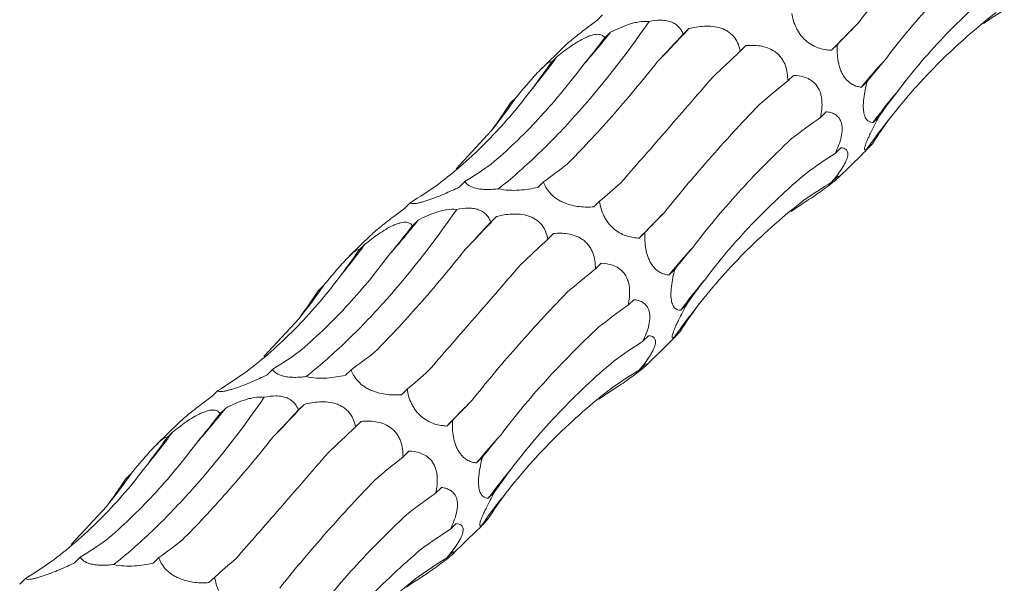
# Model space of a CAD drawing. Units: millimetres. Extents: x 250 to 14600, y 250 to 10250.
# Drawn here: x 10318 to 10380, y 5176 to 5211 of the extents above; entities that cross this region are included whole.
import ezdxf

# ---------------------------------------------------------------- set-up
doc = ezdxf.new("R2010")
doc.units = ezdxf.units.MM
doc.header["$LTSCALE"] = 50

msp = doc.modelspace()

# ---------------------------------------------------------------- linework, layer by layer
at = {"color": 7, "linetype": 'Continuous', "lineweight": 15}
for p, q in [((10354.504, 5211.727), (10354.142, 5211.373)), ((10359.949, 5210.859), (10359.588, 5210.507)), ((10355.008, 5210.628), (10354.646, 5210.275)), ((10352.02, 5209.675), (10350.664, 5208.351)), ((10363.552, 5209.786), (10363.189, 5209.432)), ((10369.305, 5209.846), (10368.943, 5209.492)), ((10351.645, 5209.104), (10351.284, 5208.751)), ((10366.547, 5207.91), (10366.186, 5207.557)), ((10371.19, 5207.523), (10370.827, 5207.169)), ((10349.06, 5206.525), (10348.699, 5206.172)), ((10368.607, 5205.615), (10368.245, 5205.261)), ((10371.929, 5205.297), (10371.567, 5204.943)), ((10345.264, 5202.023), (10347.495, 5204.436)), ((10369.538, 5203.342), (10369.176, 5202.989)), ((10371.524, 5203.6), (10371.161, 5203.246)), ((10369.339, 5201.426), (10370.87, 5202.921)), ((10369.313, 5201.531), (10368.951, 5201.178)), ((10345.826, 5201.22), (10345.463, 5200.866)), ((10350.778, 5201.201), (10350.416, 5200.847)), ((10342.37, 5199.883), (10342.007, 5199.529)), ((10354.309, 5199.975), (10353.946, 5199.621)), ((10347.815, 5199.016), (10347.454, 5198.663)), ((10342.874, 5198.785), (10342.512, 5198.432)), ((10339.886, 5197.832), (10338.53, 5196.508)), ((10351.417, 5197.942), (10351.055, 5197.588)), ((10357.171, 5198.002), (10356.809, 5197.648)), ((10339.511, 5197.26), (10339.15, 5196.908)), ((10354.413, 5196.067), (10354.052, 5195.714)), ((10359.056, 5195.68), (10358.693, 5195.326)), ((10336.926, 5194.682), (10336.565, 5194.329)), ((10356.473, 5193.771), (10356.111, 5193.418)), ((10359.795, 5193.454), (10359.433, 5193.1)), ((10333.13, 5190.18), (10335.361, 5192.593)), ((10357.404, 5191.499), (10357.042, 5191.145)), ((10359.39, 5191.757), (10359.027, 5191.403)), ((10357.204, 5189.583), (10358.736, 5191.078)), ((10357.179, 5189.688), (10356.817, 5189.335)), ((10333.691, 5189.376), (10333.329, 5189.022)), ((10338.644, 5189.358), (10338.282, 5189.004)), ((10330.236, 5188.04), (10329.873, 5187.686)), ((10342.175, 5188.131), (10341.812, 5187.777)), ((10335.681, 5187.173), (10335.32, 5186.82)), ((10330.74, 5186.942), (10330.378, 5186.589)), ((10327.752, 5185.989), (10326.396, 5184.665)), ((10339.283, 5186.099), (10338.921, 5185.745)), ((10345.037, 5186.159), (10344.675, 5185.805)), ((10327.377, 5185.417), (10327.016, 5185.064)), ((10342.279, 5184.224), (10341.917, 5183.871)), ((10346.922, 5183.837), (10346.559, 5183.483)), ((10324.792, 5182.838), (10324.43, 5182.486)), ((10344.339, 5181.928), (10343.977, 5181.575)), ((10347.661, 5181.611), (10347.298, 5181.257)), ((10320.996, 5178.336), (10323.227, 5180.75)), ((10345.27, 5179.655), (10344.908, 5179.302)), ((10347.256, 5179.914), (10346.893, 5179.56)), ((10345.07, 5177.739), (10346.602, 5179.235)), ((10345.044, 5177.845), (10344.683, 5177.491)), ((10321.557, 5177.533), (10321.195, 5177.179)), ((10326.51, 5177.515), (10326.148, 5177.161)), ((10318.102, 5176.197), (10317.739, 5175.843)), ((10330.04, 5176.288), (10329.678, 5175.934))]:
    msp.add_line(p, q, dxfattribs=at)
for centre, radius, start, end in [((10237.221, 5325.389), 167.867, 316.00063, 316.97903), ((10516.438, 5065.742), 205.958, 135.10285, 135.73666), ((10307.668, 5248.388), 60.555, 318.76972, 321.42344), ((10317.482, 5233.96), 42.249, 320.27431, 323.96138), ((10409.572, 5175.077), 50.309, 137.72137, 140.36446), ((10320.776, 5226.082), 34.387, 320.98877, 325.33828), ((10399.475, 5184.456), 34.621, 139.73409, 143.71852), ((10397.555, 5184.994), 32.09, 140.83598, 145.33512), ((10225.087, 5313.546), 167.867, 316.00063, 316.97903), ((10504.304, 5053.898), 205.958, 135.10285, 135.73666), ((10295.533, 5236.545), 60.555, 318.76972, 321.42344), ((10305.348, 5222.117), 42.249, 320.27431, 323.96138), ((10397.437, 5163.233), 50.309, 137.72137, 140.36446), ((10308.642, 5214.238), 34.387, 320.98877, 325.33828), ((10387.341, 5172.613), 34.621, 139.73409, 143.71852), ((10385.421, 5173.151), 32.09, 140.83598, 145.33512), ((10212.952, 5301.702), 167.867, 316.00063, 316.97903), ((10492.169, 5042.055), 205.958, 135.10285, 135.73666), ((10283.399, 5224.701), 60.555, 318.76972, 321.42344), ((10293.213, 5210.274), 42.249, 320.27431, 323.96138), ((10385.303, 5151.39), 50.309, 137.72137, 140.36446), ((10296.508, 5202.395), 34.387, 320.98877, 325.33828), ((10375.207, 5160.769), 34.621, 139.73409, 143.71852), ((10373.287, 5161.308), 32.09, 140.83598, 145.33512)]:
    msp.add_arc(centre, radius, start, end, dxfattribs=at)
for centre, major_axis, ratio, start_param, end_param in [((10406.832, 5133.426), (-19.07, 81.919), 0.549592, 0.184025, 0.216481), ((10426.092, 5252.376), (63.747, 52.014), 0.070574, 2.568424, 2.609173), ((10340.731, 5279.315), (9.674, 82.679), 0.441636, 3.737238, 3.777857), ((10382.494, 5264.774), (44.676, 69.21), 0.174178, 3.890401, 3.930986), ((10409.932, 5242.159), (63.747, 52.014), 0.070573, 2.334595, 2.375329), ((10444.226, 5222.998), (77.35, 29.133), 0.302627, 2.633834, 2.67458), ((10310.291, 5276.669), (-24.624, 80.586), 0.56302, 3.521223, 3.561834), ((10429.178, 5213.229), (77.349, 29.133), 0.302628, 2.400002, 2.440642), ((10451.247, 5192.166), (83.496, -0.796), 0.48108, 2.787705, 2.828452), ((10285.901, 5262.297), (-57.788, 62.116), 0.604228, 3.252722, 3.293327), ((10437.52, 5182.328), (83.496, -0.796), 0.48108, 2.553886, 2.594551), ((10446.235, 5164.507), (76.587, -35.693), 0.581189, 3.021866, 3.062611), ((10433.844, 5154.093), (76.587, -35.693), 0.581189, 2.788052, 2.828693), ((10314.873, 5278.938), (-24.624, 80.586), 0.563021, 3.287324, 3.328063), ((10355.8, 5278.142), (19.159, 80.723), 0.387681, 3.553663, 3.594419), ((10289.613, 5265.808), (-57.788, 62.116), 0.604228, 3.018816, 3.059556), ((10387.259, 5264.047), (44.676, 69.211), 0.174177, 3.656383, 3.697127), ((10418.799, 5132.767), (-53.183, 66.071), 0.602806, 6.2036, 6.244235), ((10394.698, 5121.583), (-19.07, 81.919), 0.549592, 0.184025, 0.216481), ((10413.958, 5240.533), (63.747, 52.014), 0.070574, 2.568424, 2.609173), ((10328.597, 5267.471), (9.674, 82.679), 0.441636, 3.737238, 3.777857), ((10370.36, 5252.931), (44.676, 69.21), 0.174178, 3.890401, 3.930986), ((10397.798, 5230.316), (63.747, 52.014), 0.070573, 2.334595, 2.375329), ((10432.092, 5211.155), (77.35, 29.133), 0.302627, 2.633834, 2.67458), ((10298.157, 5264.825), (-24.624, 80.586), 0.56302, 3.521223, 3.561834), ((10417.044, 5201.385), (77.349, 29.133), 0.302628, 2.400002, 2.440642), ((10439.113, 5180.323), (83.496, -0.796), 0.48108, 2.787705, 2.828452), ((10273.767, 5250.454), (-57.788, 62.116), 0.604228, 3.252722, 3.293327), ((10425.386, 5170.485), (83.496, -0.796), 0.48108, 2.553886, 2.594551), ((10434.101, 5152.663), (76.587, -35.693), 0.581189, 3.021866, 3.062611), ((10421.71, 5142.249), (76.587, -35.693), 0.581189, 2.788052, 2.828693), ((10302.739, 5267.095), (-24.624, 80.586), 0.563021, 3.287324, 3.328063), ((10343.666, 5266.299), (19.159, 80.723), 0.387681, 3.553663, 3.594419), ((10277.479, 5253.965), (-57.788, 62.116), 0.604228, 3.018816, 3.059556), ((10375.125, 5252.203), (44.676, 69.211), 0.174177, 3.656383, 3.697127), ((10406.665, 5120.924), (-53.183, 66.071), 0.602806, 6.2036, 6.244235), ((10382.563, 5109.739), (-19.07, 81.919), 0.549592, 0.184025, 0.216481), ((10401.824, 5228.69), (63.747, 52.014), 0.070574, 2.568424, 2.609173), ((10316.463, 5255.628), (9.674, 82.679), 0.441636, 3.737238, 3.777857), ((10358.226, 5241.088), (44.676, 69.21), 0.174178, 3.890401, 3.930986), ((10385.664, 5218.473), (63.747, 52.014), 0.070573, 2.334595, 2.375329), ((10419.958, 5199.311), (77.35, 29.133), 0.302627, 2.633834, 2.67458), ((10286.023, 5252.982), (-24.624, 80.586), 0.56302, 3.521223, 3.561834), ((10404.91, 5189.542), (77.349, 29.133), 0.302628, 2.400002, 2.440642), ((10426.979, 5168.48), (83.496, -0.796), 0.48108, 2.787705, 2.828452), ((10261.633, 5238.61), (-57.788, 62.116), 0.604228, 3.252722, 3.293327), ((10413.252, 5158.641), (83.496, -0.796), 0.48108, 2.553886, 2.594551), ((10421.967, 5140.82), (76.587, -35.693), 0.581189, 3.021866, 3.062611), ((10409.576, 5130.406), (76.587, -35.693), 0.581189, 2.788052, 2.828693), ((10290.605, 5255.251), (-24.624, 80.586), 0.563021, 3.287324, 3.328063), ((10331.532, 5254.456), (19.159, 80.723), 0.387681, 3.553663, 3.594419), ((10265.345, 5242.122), (-57.788, 62.116), 0.604228, 3.018816, 3.059556), ((10362.991, 5240.36), (44.676, 69.211), 0.174177, 3.656383, 3.697127), ((10394.531, 5109.08), (-53.183, 66.071), 0.602806, 6.2036, 6.244235), ((10370.429, 5097.896), (-19.07, 81.919), 0.549592, 0.184025, 0.216481)]:
    msp.add_ellipse(centre, major_axis=major_axis, ratio=ratio, start_param=start_param, end_param=end_param, dxfattribs=at)
for points, knots in [([(10370.542, 5211.114), (10370.964, 5211.648), (10371.406, 5212.19), (10372.329, 5213.293), (10372.812, 5213.855), (10374.315, 5215.563), (10375.382, 5216.723), (10376.513, 5217.904)], [0, 0, 0, 0, 0.25, 0.25, 0.5, 0.5, 1, 1, 1, 1]), ([(10372.348, 5208.922), (10372.775, 5209.491), (10373.225, 5210.061), (10374.172, 5211.204), (10374.67, 5211.777), (10376.229, 5213.493), (10377.347, 5214.625), (10378.542, 5215.745)], [0, 0, 0, 0, 0.25, 0.25, 0.5, 0.5, 1, 1, 1, 1]), ([(10373.058, 5206.833), (10373.504, 5207.43), (10373.974, 5208.02), (10374.96, 5209.186), (10375.478, 5209.762), (10377.098, 5211.464), (10378.258, 5212.552), (10379.496, 5213.597)], [0, 0, 0, 0, 0.25, 0.25, 0.5, 0.5, 1, 1, 1, 1]), ([(10347.945, 5200.764), (10348.739, 5201.396), (10349.537, 5202.092), (10350.738, 5203.234), (10351.139, 5203.631), (10351.942, 5204.457), (10352.344, 5204.888), (10354.341, 5207.104), (10355.908, 5209.097), (10357.437, 5211.306)], [0, 0, 0, 0, 0.25, 0.25, 0.375, 0.375, 0.5, 0.5, 1, 1, 1, 1]), ([(10354.142, 5211.373), (10353.918, 5211.204), (10353.445, 5210.848), (10352.799, 5210.348), (10352.313, 5209.945), (10352.084, 5209.743), (10352.021, 5209.676), (10352.02, 5209.675)], [0, 0, 0, 0, 0.306787, 0.649746, 0.823451, 0.998381, 1, 1, 1, 1]), ([(10355.008, 5210.628), (10355.188, 5210.722), (10355.374, 5210.813), (10355.759, 5210.981), (10355.96, 5211.06), (10356.268, 5211.16), (10356.373, 5211.191), (10356.586, 5211.244), (10356.695, 5211.267), (10357.02, 5211.318), (10357.24, 5211.329), (10357.437, 5211.306)], [0, 0, 0, 0, 0.25, 0.25, 0.5, 0.5, 0.625, 0.625, 0.75, 0.75, 1, 1, 1, 1]), ([(10357.437, 5211.306), (10357.679, 5211.358), (10357.933, 5211.392), (10358.31, 5211.388), (10358.432, 5211.377), (10358.667, 5211.333), (10358.779, 5211.301), (10358.976, 5211.218), (10359.065, 5211.168), (10359.221, 5211.055), (10359.286, 5210.993), (10359.4, 5210.862), (10359.448, 5210.793), (10359.528, 5210.652), (10359.561, 5210.58), (10359.588, 5210.507)], [0, 0, 0, 0, 0.25, 0.25, 0.375, 0.375, 0.5, 0.5, 0.625, 0.625, 0.75, 0.75, 0.875, 0.875, 1, 1, 1, 1]), ([(10368.943, 5209.492), (10368.824, 5209.497), (10368.703, 5209.508), (10368.455, 5209.549), (10368.328, 5209.578), (10368.069, 5209.66), (10367.938, 5209.712), (10367.67, 5209.851), (10367.531, 5209.939), (10367.331, 5210.101), (10367.264, 5210.161), (10367.137, 5210.289), (10367.076, 5210.357), (10366.962, 5210.502), (10366.908, 5210.579), (10366.811, 5210.734), (10366.767, 5210.813), (10366.568, 5211.213), (10366.487, 5211.527), (10366.443, 5211.818)], [0, 0, 0, 0, 0.125, 0.125, 0.25, 0.25, 0.375, 0.375, 0.5, 0.5, 0.5625, 0.5625, 0.625, 0.625, 0.6875, 0.6875, 0.75, 0.75, 1, 1, 1, 1]), ([(10372.674, 5205.26), (10373.151, 5205.873), (10373.649, 5206.472), (10374.686, 5207.641), (10375.226, 5208.212), (10376.903, 5209.877), (10378.089, 5210.914), (10379.342, 5211.88)], [0, 0, 0, 0, 0.25, 0.25, 0.5, 0.5, 1, 1, 1, 1]), ([(10359.949, 5210.859), (10360.258, 5210.936), (10360.584, 5210.994), (10361.095, 5211.019), (10361.268, 5211.017), (10361.622, 5210.98), (10361.803, 5210.945), (10362.065, 5210.856), (10362.152, 5210.821), (10362.316, 5210.739), (10362.394, 5210.692), (10362.541, 5210.587), (10362.61, 5210.529), (10362.734, 5210.407), (10362.79, 5210.343), (10362.94, 5210.14), (10363.013, 5210.001), (10363.125, 5209.716), (10363.163, 5209.573), (10363.189, 5209.432)], [0, 0, 0, 0, 0.25, 0.25, 0.375, 0.375, 0.5, 0.5, 0.5625, 0.5625, 0.625, 0.625, 0.6875, 0.6875, 0.75, 0.75, 0.875, 0.875, 1, 1, 1, 1]), ([(10351.645, 5209.104), (10351.916, 5209.322), (10352.2, 5209.54), (10352.651, 5209.85), (10352.805, 5209.95), (10353.121, 5210.138), (10353.284, 5210.226), (10353.524, 5210.335), (10353.604, 5210.368), (10353.756, 5210.422), (10353.829, 5210.444), (10353.969, 5210.478), (10354.036, 5210.489), (10354.156, 5210.5), (10354.212, 5210.5), (10354.363, 5210.486), (10354.44, 5210.458), (10354.565, 5210.381), (10354.612, 5210.331), (10354.646, 5210.275)], [0, 0, 0, 0, 0.25, 0.25, 0.375, 0.375, 0.5, 0.5, 0.5625, 0.5625, 0.625, 0.625, 0.6875, 0.6875, 0.75, 0.75, 0.875, 0.875, 1, 1, 1, 1]), ([(10363.552, 5209.786), (10363.839, 5209.812), (10364.139, 5209.814), (10364.598, 5209.741), (10364.752, 5209.705), (10365.061, 5209.593), (10365.215, 5209.518), (10365.433, 5209.368), (10365.505, 5209.311), (10365.636, 5209.188), (10365.697, 5209.12), (10365.81, 5208.974), (10365.862, 5208.896), (10365.951, 5208.735), (10365.989, 5208.652), (10366.087, 5208.397), (10366.128, 5208.227), (10366.178, 5207.887), (10366.187, 5207.72), (10366.186, 5207.557)], [0, 0, 0, 0, 0.25, 0.25, 0.375, 0.375, 0.5, 0.5, 0.5625, 0.5625, 0.625, 0.625, 0.6875, 0.6875, 0.75, 0.75, 0.875, 0.875, 1, 1, 1, 1]), ([(10370.827, 5207.169), (10370.738, 5207.178), (10370.647, 5207.193), (10370.465, 5207.244), (10370.375, 5207.279), (10370.192, 5207.375), (10370.1, 5207.436), (10369.917, 5207.599), (10369.826, 5207.7), (10369.7, 5207.887), (10369.66, 5207.955), (10369.585, 5208.101), (10369.549, 5208.181), (10369.485, 5208.348), (10369.457, 5208.434), (10369.409, 5208.612), (10369.388, 5208.703), (10369.337, 5208.975), (10369.317, 5209.157), (10369.298, 5209.51), (10369.298, 5209.68), (10369.305, 5209.846)], [0, 0, 0, 0, 0.125, 0.125, 0.25, 0.25, 0.375, 0.375, 0.5, 0.5, 0.5625, 0.5625, 0.625, 0.625, 0.6875, 0.6875, 0.75, 0.75, 0.875, 0.875, 1, 1, 1, 1]), ([(10347.482, 5202.319), (10347.983, 5202.741), (10348.479, 5203.186), (10349.461, 5204.124), (10349.949, 5204.618), (10351.39, 5206.168), (10352.317, 5207.283), (10353.209, 5208.477)], [0, 0, 0, 0, 0.25, 0.25, 0.5, 0.5, 1, 1, 1, 1]), ([(10349.06, 5206.525), (10349.281, 5206.793), (10349.51, 5207.068), (10349.866, 5207.485), (10349.986, 5207.623), (10350.231, 5207.898), (10350.355, 5208.034), (10350.534, 5208.222), (10350.594, 5208.282), (10350.706, 5208.393), (10350.759, 5208.443), (10350.859, 5208.534), (10350.906, 5208.574), (10350.989, 5208.642), (10351.026, 5208.669), (10351.127, 5208.737), (10351.175, 5208.759), (10351.247, 5208.774), (10351.27, 5208.767), (10351.284, 5208.751)], [0, 0, 0, 0, 0.25, 0.25, 0.375, 0.375, 0.5, 0.5, 0.5625, 0.5625, 0.625, 0.625, 0.6875, 0.6875, 0.75, 0.75, 0.875, 0.875, 1, 1, 1, 1]), ([(10352.263, 5202.305), (10352.719, 5202.762), (10353.181, 5203.241), (10354.116, 5204.241), (10354.591, 5204.764), (10356.029, 5206.393), (10356.998, 5207.551), (10357.975, 5208.78)], [0, 0, 0, 0, 0.25, 0.25, 0.5, 0.5, 1, 1, 1, 1]), ([(10355.659, 5201.14), (10356.091, 5201.634), (10356.536, 5202.143), (10357.455, 5203.196), (10357.929, 5203.74), (10359.388, 5205.416), (10360.403, 5206.584), (10361.456, 5207.802)], [0, 0, 0, 0, 0.25, 0.25, 0.5, 0.5, 1, 1, 1, 1]), ([(10366.547, 5207.91), (10366.791, 5207.903), (10367.037, 5207.87), (10367.407, 5207.739), (10367.528, 5207.682), (10367.761, 5207.529), (10367.875, 5207.431), (10368.073, 5207.188), (10368.159, 5207.039), (10368.252, 5206.791), (10368.277, 5206.702), (10368.316, 5206.523), (10368.329, 5206.432), (10368.37, 5205.969), (10368.322, 5205.602), (10368.245, 5205.261)], [0, 0, 0, 0, 0.25, 0.25, 0.375, 0.375, 0.5, 0.5, 0.625, 0.625, 0.6875, 0.6875, 0.75, 0.75, 1, 1, 1, 1]), ([(10344.131, 5201.04), (10344.671, 5201.449), (10345.199, 5201.88), (10346.231, 5202.786), (10346.736, 5203.262), (10348.207, 5204.752), (10349.123, 5205.819), (10349.976, 5206.958)], [0, 0, 0, 0, 0.25, 0.25, 0.5, 0.5, 1, 1, 1, 1]), ([(10371.567, 5204.943), (10371.449, 5204.943), (10371.336, 5204.971), (10371.187, 5205.09), (10371.14, 5205.144), (10371.057, 5205.291), (10371.021, 5205.384), (10370.982, 5205.563), (10370.972, 5205.628), (10370.957, 5205.77), (10370.952, 5205.849), (10370.949, 5206.093), (10370.96, 5206.274), (10371.001, 5206.637), (10371.032, 5206.822), (10371.104, 5207.179), (10371.145, 5207.353), (10371.19, 5207.523)], [0, 0, 0, 0, 0.25, 0.25, 0.375, 0.375, 0.5, 0.5, 0.5625, 0.5625, 0.625, 0.625, 0.75, 0.75, 0.875, 0.875, 1, 1, 1, 1]), ([(10358.408, 5199.271), (10358.83, 5199.804), (10359.271, 5200.347), (10360.195, 5201.45), (10360.678, 5202.012), (10362.181, 5203.72), (10363.248, 5204.88), (10364.379, 5206.061)], [0, 0, 0, 0, 0.25, 0.25, 0.5, 0.5, 1, 1, 1, 1]), ([(10368.607, 5205.615), (10368.702, 5205.606), (10368.795, 5205.59), (10368.977, 5205.539), (10369.066, 5205.504), (10369.232, 5205.408), (10369.31, 5205.348), (10369.447, 5205.191), (10369.509, 5205.091), (10369.595, 5204.848), (10369.62, 5204.7), (10369.622, 5204.377), (10369.599, 5204.198), (10369.519, 5203.844), (10369.461, 5203.664), (10369.33, 5203.319), (10369.256, 5203.152), (10369.176, 5202.989)], [0, 0, 0, 0, 0.125, 0.125, 0.25, 0.25, 0.375, 0.375, 0.5, 0.5, 0.625, 0.625, 0.75, 0.75, 0.875, 0.875, 1, 1, 1, 1]), ([(10371.161, 5203.246), (10371.131, 5203.227), (10371.105, 5203.214), (10371.062, 5203.206), (10371.045, 5203.21), (10371.024, 5203.242), (10371.021, 5203.271), (10371.035, 5203.364), (10371.052, 5203.43), (10371.098, 5203.566), (10371.118, 5203.618), (10371.163, 5203.733), (10371.189, 5203.796), (10371.248, 5203.932), (10371.282, 5204.006), (10371.352, 5204.159), (10371.389, 5204.238), (10371.507, 5204.482), (10371.589, 5204.647), (10371.758, 5204.975), (10371.844, 5205.139), (10371.929, 5205.297)], [0, 0, 0, 0, 0.125, 0.125, 0.25, 0.25, 0.375, 0.375, 0.5, 0.5, 0.5625, 0.5625, 0.625, 0.625, 0.6875, 0.6875, 0.75, 0.75, 0.875, 0.875, 1, 1, 1, 1]), ([(10360.214, 5197.078), (10360.641, 5197.648), (10361.091, 5198.218), (10362.038, 5199.361), (10362.536, 5199.934), (10364.095, 5201.65), (10365.213, 5202.781), (10366.408, 5203.901)], [0, 0, 0, 0, 0.25, 0.25, 0.5, 0.5, 1, 1, 1, 1]), ([(10369.538, 5203.342), (10369.666, 5203.337), (10369.781, 5203.309), (10369.905, 5203.2), (10369.938, 5203.153), (10369.978, 5203.025), (10369.983, 5202.944), (10369.96, 5202.793), (10369.947, 5202.738), (10369.909, 5202.619), (10369.884, 5202.554), (10369.822, 5202.418), (10369.786, 5202.348), (10369.705, 5202.202), (10369.66, 5202.126), (10369.516, 5201.902), (10369.408, 5201.752), (10369.184, 5201.458), (10369.068, 5201.316), (10368.951, 5201.178)], [0, 0, 0, 0, 0.25, 0.25, 0.375, 0.375, 0.5, 0.5, 0.5625, 0.5625, 0.625, 0.625, 0.6875, 0.6875, 0.75, 0.75, 0.875, 0.875, 1, 1, 1, 1]), ([(10370.868, 5202.923), (10370.999, 5203.052), (10371.222, 5203.273), (10371.435, 5203.504), (10371.524, 5203.6)], [0, 0, 0, 0, 0.584667, 1, 1, 1, 1]), ([(10360.924, 5194.99), (10361.37, 5195.587), (10361.839, 5196.177), (10362.826, 5197.343), (10363.344, 5197.919), (10364.964, 5199.621), (10366.124, 5200.709), (10367.362, 5201.754)], [0, 0, 0, 0, 0.25, 0.25, 0.5, 0.5, 1, 1, 1, 1]), ([(10369.313, 5201.531), (10369.382, 5201.562), (10369.431, 5201.575), (10369.438, 5201.544), (10369.43, 5201.526), (10369.379, 5201.464), (10369.335, 5201.421), (10369.234, 5201.331), (10369.194, 5201.297), (10369.103, 5201.222), (10369.051, 5201.181), (10368.937, 5201.092), (10368.874, 5201.043), (10368.743, 5200.944), (10368.673, 5200.892), (10368.458, 5200.734), (10368.31, 5200.627), (10368.009, 5200.412), (10367.859, 5200.305), (10367.711, 5200.201)], [0, 0, 0, 0, 0.25, 0.25, 0.375, 0.375, 0.5, 0.5, 0.5625, 0.5625, 0.625, 0.625, 0.6875, 0.6875, 0.75, 0.75, 0.875, 0.875, 1, 1, 1, 1]), ([(10345.463, 5200.866), (10345.31, 5200.792), (10345.155, 5200.719), (10344.836, 5200.574), (10344.672, 5200.502), (10344.34, 5200.361), (10344.172, 5200.293), (10343.83, 5200.16), (10343.654, 5200.096), (10343.403, 5200.011), (10343.319, 5199.985), (10343.162, 5199.938), (10343.088, 5199.917), (10342.949, 5199.882), (10342.884, 5199.867), (10342.769, 5199.845), (10342.717, 5199.837), (10342.58, 5199.822), (10342.515, 5199.824), (10342.419, 5199.843), (10342.388, 5199.861), (10342.37, 5199.883)], [0, 0, 0, 0, 0.125, 0.125, 0.25, 0.25, 0.375, 0.375, 0.5, 0.5, 0.5625, 0.5625, 0.625, 0.625, 0.6875, 0.6875, 0.75, 0.75, 0.875, 0.875, 1, 1, 1, 1]), ([(10347.945, 5200.764), (10347.825, 5200.749), (10347.703, 5200.737), (10347.454, 5200.721), (10347.328, 5200.717), (10347.081, 5200.719), (10346.958, 5200.725), (10346.727, 5200.75), (10346.618, 5200.768), (10346.321, 5200.838), (10346.17, 5200.905), (10345.949, 5201.052), (10345.875, 5201.135), (10345.826, 5201.22)], [0, 0, 0, 0, 0.125, 0.125, 0.25, 0.25, 0.375, 0.375, 0.5, 0.5, 0.75, 0.75, 1, 1, 1, 1]), ([(10350.416, 5200.847), (10350.235, 5200.807), (10350.048, 5200.772), (10349.654, 5200.713), (10349.45, 5200.689), (10349.027, 5200.662), (10348.808, 5200.659), (10348.371, 5200.684), (10348.146, 5200.714), (10347.945, 5200.764)], [0, 0, 0, 0, 0.25, 0.25, 0.5, 0.5, 0.75, 0.75, 1, 1, 1, 1]), ([(10353.946, 5199.621), (10353.805, 5199.611), (10353.66, 5199.606), (10353.363, 5199.611), (10353.209, 5199.62), (10352.894, 5199.656), (10352.734, 5199.683), (10352.403, 5199.764), (10352.23, 5199.819), (10351.977, 5199.927), (10351.893, 5199.967), (10351.731, 5200.056), (10351.653, 5200.104), (10351.505, 5200.207), (10351.434, 5200.262), (10351.306, 5200.375), (10351.247, 5200.434), (10350.978, 5200.731), (10350.855, 5200.973), (10350.778, 5201.201)], [0, 0, 0, 0, 0.125, 0.125, 0.25, 0.25, 0.375, 0.375, 0.5, 0.5, 0.5625, 0.5625, 0.625, 0.625, 0.6875, 0.6875, 0.75, 0.75, 1, 1, 1, 1]), ([(10342.007, 5199.529), (10341.784, 5199.361), (10341.311, 5199.004), (10340.665, 5198.505), (10340.179, 5198.102), (10339.95, 5197.899), (10339.887, 5197.833), (10339.886, 5197.832)], [0, 0, 0, 0, 0.306787, 0.649746, 0.823451, 0.998381, 1, 1, 1, 1]), ([(10345.303, 5199.463), (10345.545, 5199.515), (10345.799, 5199.549), (10346.176, 5199.544), (10346.298, 5199.534), (10346.533, 5199.49), (10346.645, 5199.457), (10346.842, 5199.375), (10346.931, 5199.324), (10347.086, 5199.211), (10347.152, 5199.15), (10347.266, 5199.019), (10347.314, 5198.949), (10347.394, 5198.808), (10347.427, 5198.736), (10347.454, 5198.663)], [0, 0, 0, 0, 0.25, 0.25, 0.375, 0.375, 0.5, 0.5, 0.625, 0.625, 0.75, 0.75, 0.875, 0.875, 1, 1, 1, 1]), ([(10356.809, 5197.648), (10356.69, 5197.654), (10356.569, 5197.665), (10356.321, 5197.706), (10356.194, 5197.735), (10355.935, 5197.817), (10355.804, 5197.869), (10355.536, 5198.008), (10355.397, 5198.095), (10355.196, 5198.257), (10355.13, 5198.318), (10355.003, 5198.446), (10354.942, 5198.514), (10354.828, 5198.659), (10354.774, 5198.736), (10354.676, 5198.891), (10354.633, 5198.97), (10354.434, 5199.37), (10354.353, 5199.683), (10354.309, 5199.975)], [0, 0, 0, 0, 0.125, 0.125, 0.25, 0.25, 0.375, 0.375, 0.5, 0.5, 0.5625, 0.5625, 0.625, 0.625, 0.6875, 0.6875, 0.75, 0.75, 1, 1, 1, 1]), ([(10360.54, 5193.417), (10361.017, 5194.03), (10361.515, 5194.629), (10362.551, 5195.798), (10363.092, 5196.369), (10364.769, 5198.034), (10365.955, 5199.071), (10367.207, 5200.037)], [0, 0, 0, 0, 0.25, 0.25, 0.5, 0.5, 1, 1, 1, 1]), ([(10335.811, 5188.921), (10336.605, 5189.553), (10337.403, 5190.249), (10338.604, 5191.391), (10339.005, 5191.788), (10339.808, 5192.614), (10340.21, 5193.044), (10342.207, 5195.26), (10343.774, 5197.254), (10345.303, 5199.463)], [0, 0, 0, 0, 0.25, 0.25, 0.375, 0.375, 0.5, 0.5, 1, 1, 1, 1]), ([(10342.874, 5198.785), (10343.054, 5198.879), (10343.24, 5198.969), (10343.625, 5199.138), (10343.826, 5199.217), (10344.134, 5199.317), (10344.239, 5199.348), (10344.452, 5199.401), (10344.561, 5199.424), (10344.886, 5199.475), (10345.106, 5199.485), (10345.303, 5199.463)], [0, 0, 0, 0, 0.25, 0.25, 0.5, 0.5, 0.625, 0.625, 0.75, 0.75, 1, 1, 1, 1]), ([(10347.815, 5199.016), (10348.124, 5199.093), (10348.45, 5199.151), (10348.961, 5199.176), (10349.134, 5199.174), (10349.488, 5199.137), (10349.669, 5199.101), (10349.931, 5199.013), (10350.018, 5198.978), (10350.182, 5198.896), (10350.26, 5198.849), (10350.407, 5198.744), (10350.476, 5198.686), (10350.6, 5198.564), (10350.656, 5198.499), (10350.806, 5198.297), (10350.879, 5198.158), (10350.991, 5197.873), (10351.029, 5197.729), (10351.055, 5197.588)], [0, 0, 0, 0, 0.25, 0.25, 0.375, 0.375, 0.5, 0.5, 0.5625, 0.5625, 0.625, 0.625, 0.6875, 0.6875, 0.75, 0.75, 0.875, 0.875, 1, 1, 1, 1]), ([(10339.511, 5197.26), (10339.782, 5197.478), (10340.066, 5197.696), (10340.517, 5198.007), (10340.671, 5198.107), (10340.987, 5198.295), (10341.15, 5198.383), (10341.39, 5198.492), (10341.47, 5198.524), (10341.622, 5198.579), (10341.695, 5198.601), (10341.835, 5198.635), (10341.902, 5198.646), (10342.022, 5198.657), (10342.078, 5198.657), (10342.229, 5198.643), (10342.306, 5198.615), (10342.431, 5198.538), (10342.478, 5198.488), (10342.512, 5198.432)], [0, 0, 0, 0, 0.25, 0.25, 0.375, 0.375, 0.5, 0.5, 0.5625, 0.5625, 0.625, 0.625, 0.6875, 0.6875, 0.75, 0.75, 0.875, 0.875, 1, 1, 1, 1]), ([(10351.417, 5197.942), (10351.705, 5197.969), (10352.005, 5197.97), (10352.464, 5197.898), (10352.618, 5197.861), (10352.927, 5197.75), (10353.081, 5197.675), (10353.299, 5197.525), (10353.371, 5197.468), (10353.502, 5197.344), (10353.563, 5197.277), (10353.676, 5197.131), (10353.728, 5197.053), (10353.817, 5196.892), (10353.855, 5196.809), (10353.953, 5196.554), (10353.994, 5196.384), (10354.044, 5196.044), (10354.053, 5195.876), (10354.052, 5195.714)], [0, 0, 0, 0, 0.25, 0.25, 0.375, 0.375, 0.5, 0.5, 0.5625, 0.5625, 0.625, 0.625, 0.6875, 0.6875, 0.75, 0.75, 0.875, 0.875, 1, 1, 1, 1]), ([(10358.693, 5195.326), (10358.604, 5195.334), (10358.513, 5195.35), (10358.331, 5195.401), (10358.24, 5195.436), (10358.058, 5195.532), (10357.966, 5195.593), (10357.782, 5195.756), (10357.692, 5195.856), (10357.566, 5196.044), (10357.526, 5196.112), (10357.451, 5196.258), (10357.415, 5196.338), (10357.351, 5196.505), (10357.323, 5196.591), (10357.275, 5196.768), (10357.254, 5196.86), (10357.203, 5197.132), (10357.183, 5197.314), (10357.164, 5197.667), (10357.164, 5197.837), (10357.171, 5198.002)], [0, 0, 0, 0, 0.125, 0.125, 0.25, 0.25, 0.375, 0.375, 0.5, 0.5, 0.5625, 0.5625, 0.625, 0.625, 0.6875, 0.6875, 0.75, 0.75, 0.875, 0.875, 1, 1, 1, 1]), ([(10335.348, 5190.476), (10335.849, 5190.897), (10336.345, 5191.343), (10337.327, 5192.281), (10337.815, 5192.775), (10339.256, 5194.324), (10340.183, 5195.439), (10341.075, 5196.634)], [0, 0, 0, 0, 0.25, 0.25, 0.5, 0.5, 1, 1, 1, 1]), ([(10336.926, 5194.682), (10337.147, 5194.949), (10337.376, 5195.225), (10337.732, 5195.642), (10337.852, 5195.78), (10338.097, 5196.055), (10338.221, 5196.191), (10338.4, 5196.379), (10338.46, 5196.439), (10338.572, 5196.549), (10338.625, 5196.6), (10338.725, 5196.691), (10338.771, 5196.731), (10338.855, 5196.798), (10338.892, 5196.826), (10338.993, 5196.894), (10339.041, 5196.916), (10339.113, 5196.931), (10339.136, 5196.924), (10339.15, 5196.908)], [0, 0, 0, 0, 0.25, 0.25, 0.375, 0.375, 0.5, 0.5, 0.5625, 0.5625, 0.625, 0.625, 0.6875, 0.6875, 0.75, 0.75, 0.875, 0.875, 1, 1, 1, 1]), ([(10340.129, 5190.462), (10340.585, 5190.919), (10341.046, 5191.397), (10341.982, 5192.398), (10342.457, 5192.92), (10343.895, 5194.55), (10344.864, 5195.708), (10345.841, 5196.937)], [0, 0, 0, 0, 0.25, 0.25, 0.5, 0.5, 1, 1, 1, 1]), ([(10343.525, 5189.297), (10343.957, 5189.79), (10344.402, 5190.3), (10345.321, 5191.353), (10345.795, 5191.896), (10347.254, 5193.572), (10348.269, 5194.741), (10349.322, 5195.959)], [0, 0, 0, 0, 0.25, 0.25, 0.5, 0.5, 1, 1, 1, 1]), ([(10354.413, 5196.067), (10354.657, 5196.06), (10354.902, 5196.027), (10355.273, 5195.896), (10355.394, 5195.839), (10355.627, 5195.686), (10355.741, 5195.588), (10355.939, 5195.344), (10356.025, 5195.196), (10356.118, 5194.948), (10356.143, 5194.859), (10356.182, 5194.68), (10356.195, 5194.589), (10356.236, 5194.126), (10356.188, 5193.758), (10356.111, 5193.418)], [0, 0, 0, 0, 0.25, 0.25, 0.375, 0.375, 0.5, 0.5, 0.625, 0.625, 0.6875, 0.6875, 0.75, 0.75, 1, 1, 1, 1]), ([(10359.433, 5193.1), (10359.315, 5193.1), (10359.202, 5193.128), (10359.053, 5193.247), (10359.006, 5193.301), (10358.923, 5193.448), (10358.887, 5193.541), (10358.848, 5193.719), (10358.838, 5193.784), (10358.823, 5193.927), (10358.818, 5194.005), (10358.815, 5194.25), (10358.826, 5194.431), (10358.867, 5194.793), (10358.898, 5194.978), (10358.97, 5195.336), (10359.011, 5195.51), (10359.056, 5195.68)], [0, 0, 0, 0, 0.25, 0.25, 0.375, 0.375, 0.5, 0.5, 0.5625, 0.5625, 0.625, 0.625, 0.75, 0.75, 0.875, 0.875, 1, 1, 1, 1]), ([(10331.997, 5189.196), (10332.537, 5189.606), (10333.065, 5190.037), (10334.097, 5190.943), (10334.602, 5191.419), (10336.073, 5192.909), (10336.989, 5193.976), (10337.842, 5195.115)], [0, 0, 0, 0, 0.25, 0.25, 0.5, 0.5, 1, 1, 1, 1]), ([(10346.274, 5187.428), (10346.696, 5187.961), (10347.137, 5188.504), (10348.061, 5189.607), (10348.544, 5190.169), (10350.047, 5191.877), (10351.114, 5193.036), (10352.245, 5194.218)], [0, 0, 0, 0, 0.25, 0.25, 0.5, 0.5, 1, 1, 1, 1]), ([(10356.473, 5193.771), (10356.568, 5193.763), (10356.661, 5193.747), (10356.843, 5193.696), (10356.931, 5193.661), (10357.098, 5193.565), (10357.175, 5193.505), (10357.313, 5193.348), (10357.375, 5193.248), (10357.461, 5193.004), (10357.486, 5192.857), (10357.488, 5192.534), (10357.465, 5192.355), (10357.385, 5192.001), (10357.327, 5191.82), (10357.196, 5191.476), (10357.122, 5191.309), (10357.042, 5191.145)], [0, 0, 0, 0, 0.125, 0.125, 0.25, 0.25, 0.375, 0.375, 0.5, 0.5, 0.625, 0.625, 0.75, 0.75, 0.875, 0.875, 1, 1, 1, 1]), ([(10359.027, 5191.403), (10358.997, 5191.384), (10358.971, 5191.371), (10358.928, 5191.362), (10358.911, 5191.366), (10358.89, 5191.399), (10358.887, 5191.428), (10358.9, 5191.521), (10358.918, 5191.587), (10358.964, 5191.723), (10358.984, 5191.775), (10359.029, 5191.89), (10359.055, 5191.952), (10359.114, 5192.089), (10359.148, 5192.163), (10359.218, 5192.316), (10359.255, 5192.395), (10359.373, 5192.639), (10359.455, 5192.803), (10359.624, 5193.132), (10359.71, 5193.295), (10359.795, 5193.454)], [0, 0, 0, 0, 0.125, 0.125, 0.25, 0.25, 0.375, 0.375, 0.5, 0.5, 0.5625, 0.5625, 0.625, 0.625, 0.6875, 0.6875, 0.75, 0.75, 0.875, 0.875, 1, 1, 1, 1]), ([(10348.08, 5185.235), (10348.507, 5185.805), (10348.957, 5186.375), (10349.904, 5187.517), (10350.402, 5188.091), (10351.961, 5189.807), (10353.079, 5190.938), (10354.274, 5192.058)], [0, 0, 0, 0, 0.25, 0.25, 0.5, 0.5, 1, 1, 1, 1]), ([(10357.404, 5191.499), (10357.532, 5191.494), (10357.647, 5191.465), (10357.771, 5191.357), (10357.804, 5191.309), (10357.844, 5191.181), (10357.849, 5191.101), (10357.826, 5190.95), (10357.813, 5190.895), (10357.775, 5190.776), (10357.749, 5190.711), (10357.688, 5190.575), (10357.652, 5190.504), (10357.571, 5190.359), (10357.526, 5190.283), (10357.382, 5190.059), (10357.274, 5189.909), (10357.049, 5189.615), (10356.934, 5189.473), (10356.817, 5189.335)], [0, 0, 0, 0, 0.25, 0.25, 0.375, 0.375, 0.5, 0.5, 0.5625, 0.5625, 0.625, 0.625, 0.6875, 0.6875, 0.75, 0.75, 0.875, 0.875, 1, 1, 1, 1]), ([(10358.734, 5191.08), (10358.865, 5191.209), (10359.088, 5191.43), (10359.301, 5191.661), (10359.39, 5191.757)], [0, 0, 0, 0, 0.5846665, 1, 1, 1, 1]), ([(10348.789, 5183.146), (10349.236, 5183.744), (10349.705, 5184.334), (10350.692, 5185.499), (10351.21, 5186.076), (10352.83, 5187.777), (10353.99, 5188.866), (10355.228, 5189.911)], [0, 0, 0, 0, 0.25, 0.25, 0.5, 0.5, 1, 1, 1, 1]), ([(10357.179, 5189.688), (10357.248, 5189.718), (10357.297, 5189.731), (10357.304, 5189.701), (10357.296, 5189.682), (10357.244, 5189.621), (10357.201, 5189.577), (10357.1, 5189.488), (10357.06, 5189.454), (10356.969, 5189.379), (10356.917, 5189.338), (10356.803, 5189.248), (10356.74, 5189.2), (10356.608, 5189.101), (10356.539, 5189.049), (10356.323, 5188.89), (10356.176, 5188.784), (10355.875, 5188.569), (10355.725, 5188.462), (10355.577, 5188.358)], [0, 0, 0, 0, 0.25, 0.25, 0.375, 0.375, 0.5, 0.5, 0.5625, 0.5625, 0.625, 0.625, 0.6875, 0.6875, 0.75, 0.75, 0.875, 0.875, 1, 1, 1, 1]), ([(10333.329, 5189.022), (10333.176, 5188.949), (10333.021, 5188.876), (10332.702, 5188.731), (10332.538, 5188.659), (10332.206, 5188.518), (10332.038, 5188.449), (10331.696, 5188.317), (10331.52, 5188.253), (10331.268, 5188.168), (10331.185, 5188.141), (10331.028, 5188.094), (10330.954, 5188.074), (10330.815, 5188.038), (10330.75, 5188.024), (10330.635, 5188.001), (10330.583, 5187.993), (10330.446, 5187.979), (10330.381, 5187.981), (10330.285, 5188), (10330.254, 5188.018), (10330.236, 5188.04)], [0, 0, 0, 0, 0.125, 0.125, 0.25, 0.25, 0.375, 0.375, 0.5, 0.5, 0.5625, 0.5625, 0.625, 0.625, 0.6875, 0.6875, 0.75, 0.75, 0.875, 0.875, 1, 1, 1, 1]), ([(10335.811, 5188.921), (10335.691, 5188.906), (10335.569, 5188.894), (10335.32, 5188.878), (10335.194, 5188.874), (10334.947, 5188.876), (10334.823, 5188.882), (10334.593, 5188.906), (10334.484, 5188.924), (10334.187, 5188.995), (10334.036, 5189.061), (10333.815, 5189.209), (10333.741, 5189.292), (10333.691, 5189.376)], [0, 0, 0, 0, 0.125, 0.125, 0.25, 0.25, 0.375, 0.375, 0.5, 0.5, 0.75, 0.75, 1, 1, 1, 1]), ([(10338.282, 5189.004), (10338.101, 5188.964), (10337.913, 5188.929), (10337.52, 5188.869), (10337.316, 5188.846), (10336.893, 5188.819), (10336.674, 5188.816), (10336.237, 5188.841), (10336.012, 5188.871), (10335.811, 5188.921)], [0, 0, 0, 0, 0.25, 0.25, 0.5, 0.5, 0.75, 0.75, 1, 1, 1, 1]), ([(10341.812, 5187.777), (10341.671, 5187.768), (10341.526, 5187.763), (10341.229, 5187.767), (10341.075, 5187.776), (10340.76, 5187.813), (10340.6, 5187.84), (10340.268, 5187.921), (10340.096, 5187.976), (10339.843, 5188.083), (10339.759, 5188.124), (10339.597, 5188.213), (10339.519, 5188.261), (10339.371, 5188.363), (10339.3, 5188.419), (10339.172, 5188.532), (10339.113, 5188.59), (10338.844, 5188.888), (10338.721, 5189.13), (10338.644, 5189.358)], [0, 0, 0, 0, 0.125, 0.125, 0.25, 0.25, 0.375, 0.375, 0.5, 0.5, 0.5625, 0.5625, 0.625, 0.625, 0.6875, 0.6875, 0.75, 0.75, 1, 1, 1, 1]), ([(10333.169, 5187.619), (10333.411, 5187.672), (10333.665, 5187.706), (10334.042, 5187.701), (10334.164, 5187.69), (10334.399, 5187.647), (10334.511, 5187.614), (10334.708, 5187.532), (10334.797, 5187.481), (10334.952, 5187.368), (10335.018, 5187.306), (10335.132, 5187.176), (10335.18, 5187.106), (10335.26, 5186.965), (10335.293, 5186.893), (10335.32, 5186.82)], [0, 0, 0, 0, 0.25, 0.25, 0.375, 0.375, 0.5, 0.5, 0.625, 0.625, 0.75, 0.75, 0.875, 0.875, 1, 1, 1, 1]), ([(10344.675, 5185.805), (10344.556, 5185.81), (10344.435, 5185.822), (10344.187, 5185.863), (10344.06, 5185.892), (10343.801, 5185.974), (10343.67, 5186.026), (10343.402, 5186.164), (10343.263, 5186.252), (10343.062, 5186.414), (10342.996, 5186.474), (10342.869, 5186.603), (10342.808, 5186.671), (10342.694, 5186.815), (10342.64, 5186.892), (10342.542, 5187.047), (10342.499, 5187.126), (10342.3, 5187.527), (10342.218, 5187.84), (10342.175, 5188.131)], [0, 0, 0, 0, 0.125, 0.125, 0.25, 0.25, 0.375, 0.375, 0.5, 0.5, 0.5625, 0.5625, 0.625, 0.625, 0.6875, 0.6875, 0.75, 0.75, 1, 1, 1, 1]), ([(10348.406, 5181.574), (10348.883, 5182.187), (10349.381, 5182.785), (10350.417, 5183.955), (10350.957, 5184.526), (10352.635, 5186.191), (10353.821, 5187.227), (10355.073, 5188.193)], [0, 0, 0, 0, 0.25, 0.25, 0.5, 0.5, 1, 1, 1, 1]), ([(10323.677, 5177.077), (10324.471, 5177.71), (10325.269, 5178.406), (10326.47, 5179.547), (10326.871, 5179.944), (10327.674, 5180.771), (10328.076, 5181.201), (10330.073, 5183.417), (10331.639, 5185.411), (10333.169, 5187.619)], [0, 0, 0, 0, 0.25, 0.25, 0.375, 0.375, 0.5, 0.5, 1, 1, 1, 1]), ([(10329.873, 5187.686), (10329.65, 5187.518), (10329.177, 5187.161), (10328.531, 5186.662), (10328.045, 5186.258), (10327.816, 5186.056), (10327.753, 5185.989), (10327.752, 5185.989)], [0, 0, 0, 0, 0.306787, 0.649746, 0.823451, 0.998381, 1, 1, 1, 1]), ([(10330.74, 5186.942), (10330.92, 5187.036), (10331.106, 5187.126), (10331.491, 5187.295), (10331.692, 5187.374), (10332, 5187.474), (10332.105, 5187.504), (10332.318, 5187.558), (10332.427, 5187.581), (10332.752, 5187.632), (10332.972, 5187.642), (10333.169, 5187.619)], [0, 0, 0, 0, 0.25, 0.25, 0.5, 0.5, 0.625, 0.625, 0.75, 0.75, 1, 1, 1, 1]), ([(10335.681, 5187.173), (10335.99, 5187.25), (10336.316, 5187.308), (10336.827, 5187.333), (10337, 5187.331), (10337.354, 5187.293), (10337.535, 5187.258), (10337.797, 5187.17), (10337.884, 5187.134), (10338.048, 5187.052), (10338.126, 5187.006), (10338.273, 5186.901), (10338.342, 5186.843), (10338.466, 5186.721), (10338.522, 5186.656), (10338.672, 5186.454), (10338.745, 5186.314), (10338.857, 5186.03), (10338.895, 5185.886), (10338.921, 5185.745)], [0, 0, 0, 0, 0.25, 0.25, 0.375, 0.375, 0.5, 0.5, 0.5625, 0.5625, 0.625, 0.625, 0.6875, 0.6875, 0.75, 0.75, 0.875, 0.875, 1, 1, 1, 1]), ([(10327.377, 5185.417), (10327.648, 5185.635), (10327.932, 5185.853), (10328.383, 5186.163), (10328.536, 5186.263), (10328.853, 5186.451), (10329.016, 5186.539), (10329.255, 5186.648), (10329.335, 5186.681), (10329.488, 5186.736), (10329.561, 5186.758), (10329.701, 5186.791), (10329.767, 5186.802), (10329.888, 5186.813), (10329.943, 5186.813), (10330.095, 5186.799), (10330.172, 5186.772), (10330.297, 5186.694), (10330.343, 5186.645), (10330.378, 5186.589)], [0, 0, 0, 0, 0.25, 0.25, 0.375, 0.375, 0.5, 0.5, 0.5625, 0.5625, 0.625, 0.625, 0.6875, 0.6875, 0.75, 0.75, 0.875, 0.875, 1, 1, 1, 1]), ([(10339.283, 5186.099), (10339.571, 5186.126), (10339.871, 5186.127), (10340.33, 5186.055), (10340.484, 5186.018), (10340.793, 5185.907), (10340.947, 5185.832), (10341.165, 5185.682), (10341.236, 5185.625), (10341.368, 5185.501), (10341.429, 5185.434), (10341.542, 5185.288), (10341.594, 5185.209), (10341.683, 5185.049), (10341.721, 5184.966), (10341.819, 5184.711), (10341.86, 5184.541), (10341.91, 5184.201), (10341.919, 5184.033), (10341.917, 5183.871)], [0, 0, 0, 0, 0.25, 0.25, 0.375, 0.375, 0.5, 0.5, 0.5625, 0.5625, 0.625, 0.625, 0.6875, 0.6875, 0.75, 0.75, 0.875, 0.875, 1, 1, 1, 1]), ([(10346.559, 5183.483), (10346.47, 5183.491), (10346.379, 5183.507), (10346.197, 5183.558), (10346.106, 5183.593), (10345.924, 5183.688), (10345.832, 5183.75), (10345.648, 5183.913), (10345.558, 5184.013), (10345.432, 5184.201), (10345.392, 5184.269), (10345.317, 5184.415), (10345.281, 5184.495), (10345.217, 5184.662), (10345.189, 5184.748), (10345.14, 5184.925), (10345.12, 5185.017), (10345.069, 5185.289), (10345.049, 5185.47), (10345.03, 5185.824), (10345.03, 5185.994), (10345.037, 5186.159)], [0, 0, 0, 0, 0.125, 0.125, 0.25, 0.25, 0.375, 0.375, 0.5, 0.5, 0.5625, 0.5625, 0.625, 0.625, 0.6875, 0.6875, 0.75, 0.75, 0.875, 0.875, 1, 1, 1, 1]), ([(10323.214, 5178.633), (10323.715, 5179.054), (10324.211, 5179.499), (10325.193, 5180.438), (10325.681, 5180.932), (10327.122, 5182.481), (10328.049, 5183.596), (10328.941, 5184.79)], [0, 0, 0, 0, 0.25, 0.25, 0.5, 0.5, 1, 1, 1, 1]), ([(10324.792, 5182.838), (10325.013, 5183.106), (10325.242, 5183.382), (10325.598, 5183.799), (10325.718, 5183.937), (10325.963, 5184.212), (10326.087, 5184.348), (10326.266, 5184.535), (10326.326, 5184.596), (10326.437, 5184.706), (10326.491, 5184.757), (10326.591, 5184.848), (10326.637, 5184.888), (10326.721, 5184.955), (10326.758, 5184.983), (10326.858, 5185.05), (10326.907, 5185.072), (10326.978, 5185.088), (10327.002, 5185.081), (10327.016, 5185.064)], [0, 0, 0, 0, 0.25, 0.25, 0.375, 0.375, 0.5, 0.5, 0.5625, 0.5625, 0.625, 0.625, 0.6875, 0.6875, 0.75, 0.75, 0.875, 0.875, 1, 1, 1, 1]), ([(10327.995, 5178.619), (10328.451, 5179.076), (10328.912, 5179.554), (10329.848, 5180.554), (10330.323, 5181.077), (10331.761, 5182.707), (10332.73, 5183.865), (10333.707, 5185.094)], [0, 0, 0, 0, 0.25, 0.25, 0.5, 0.5, 1, 1, 1, 1]), ([(10331.391, 5177.454), (10331.823, 5177.947), (10332.268, 5178.457), (10333.187, 5179.509), (10333.661, 5180.053), (10335.12, 5181.729), (10336.135, 5182.898), (10337.188, 5184.116)], [0, 0, 0, 0, 0.25, 0.25, 0.5, 0.5, 1, 1, 1, 1]), ([(10342.279, 5184.224), (10342.523, 5184.217), (10342.768, 5184.184), (10343.139, 5184.052), (10343.26, 5183.995), (10343.493, 5183.842), (10343.607, 5183.745), (10343.805, 5183.501), (10343.891, 5183.352), (10343.983, 5183.104), (10344.009, 5183.016), (10344.047, 5182.837), (10344.061, 5182.745), (10344.102, 5182.283), (10344.054, 5181.915), (10343.977, 5181.575)], [0, 0, 0, 0, 0.25, 0.25, 0.375, 0.375, 0.5, 0.5, 0.625, 0.625, 0.6875, 0.6875, 0.75, 0.75, 1, 1, 1, 1]), ([(10347.298, 5181.257), (10347.181, 5181.257), (10347.068, 5181.284), (10346.919, 5181.404), (10346.872, 5181.457), (10346.789, 5181.604), (10346.753, 5181.698), (10346.714, 5181.876), (10346.703, 5181.941), (10346.689, 5182.084), (10346.684, 5182.162), (10346.681, 5182.406), (10346.692, 5182.588), (10346.733, 5182.95), (10346.764, 5183.135), (10346.836, 5183.493), (10346.877, 5183.666), (10346.922, 5183.837)], [0, 0, 0, 0, 0.25, 0.25, 0.375, 0.375, 0.5, 0.5, 0.5625, 0.5625, 0.625, 0.625, 0.75, 0.75, 0.875, 0.875, 1, 1, 1, 1]), ([(10319.863, 5177.353), (10320.403, 5177.762), (10320.931, 5178.193), (10321.963, 5179.1), (10322.468, 5179.576), (10323.938, 5181.065), (10324.855, 5182.133), (10325.708, 5183.272)], [0, 0, 0, 0, 0.25, 0.25, 0.5, 0.5, 1, 1, 1, 1]), ([(10334.14, 5175.585), (10334.562, 5176.118), (10335.003, 5176.66), (10335.927, 5177.764), (10336.41, 5178.326), (10337.912, 5180.033), (10338.98, 5181.193), (10340.111, 5182.374)], [0, 0, 0, 0, 0.25, 0.25, 0.5, 0.5, 1, 1, 1, 1]), ([(10344.339, 5181.928), (10344.434, 5181.919), (10344.527, 5181.904), (10344.709, 5181.853), (10344.797, 5181.818), (10344.964, 5181.722), (10345.041, 5181.662), (10345.179, 5181.504), (10345.241, 5181.405), (10345.327, 5181.161), (10345.352, 5181.014), (10345.354, 5180.691), (10345.331, 5180.511), (10345.251, 5180.157), (10345.193, 5179.977), (10345.062, 5179.633), (10344.988, 5179.466), (10344.908, 5179.302)], [0, 0, 0, 0, 0.125, 0.125, 0.25, 0.25, 0.375, 0.375, 0.5, 0.5, 0.625, 0.625, 0.75, 0.75, 0.875, 0.875, 1, 1, 1, 1]), ([(10346.893, 5179.56), (10346.863, 5179.541), (10346.837, 5179.528), (10346.794, 5179.519), (10346.777, 5179.523), (10346.756, 5179.556), (10346.753, 5179.584), (10346.766, 5179.678), (10346.783, 5179.744), (10346.83, 5179.88), (10346.85, 5179.932), (10346.895, 5180.047), (10346.921, 5180.109), (10346.98, 5180.246), (10347.014, 5180.32), (10347.084, 5180.473), (10347.121, 5180.552), (10347.239, 5180.795), (10347.321, 5180.96), (10347.489, 5181.288), (10347.576, 5181.452), (10347.661, 5181.611)], [0, 0, 0, 0, 0.125, 0.125, 0.25, 0.25, 0.375, 0.375, 0.5, 0.5, 0.5625, 0.5625, 0.625, 0.625, 0.6875, 0.6875, 0.75, 0.75, 0.875, 0.875, 1, 1, 1, 1]), ([(10335.946, 5173.392), (10336.373, 5173.961), (10336.823, 5174.532), (10337.77, 5175.674), (10338.268, 5176.247), (10339.826, 5177.964), (10340.945, 5179.095), (10342.139, 5180.215)], [0, 0, 0, 0, 0.25, 0.25, 0.5, 0.5, 1, 1, 1, 1]), ([(10345.27, 5179.655), (10345.398, 5179.651), (10345.513, 5179.622), (10345.637, 5179.514), (10345.67, 5179.466), (10345.71, 5179.338), (10345.715, 5179.258), (10345.692, 5179.107), (10345.679, 5179.052), (10345.641, 5178.933), (10345.615, 5178.868), (10345.554, 5178.732), (10345.518, 5178.661), (10345.437, 5178.515), (10345.391, 5178.44), (10345.248, 5178.216), (10345.14, 5178.065), (10344.915, 5177.772), (10344.8, 5177.63), (10344.683, 5177.491)], [0, 0, 0, 0, 0.25, 0.25, 0.375, 0.375, 0.5, 0.5, 0.5625, 0.5625, 0.625, 0.625, 0.6875, 0.6875, 0.75, 0.75, 0.875, 0.875, 1, 1, 1, 1]), ([(10346.6, 5179.236), (10346.731, 5179.366), (10346.954, 5179.587), (10347.167, 5179.818), (10347.256, 5179.914)], [0, 0, 0, 0, 0.5846665, 1, 1, 1, 1]), ([(10336.655, 5171.303), (10337.102, 5171.9), (10337.571, 5172.491), (10338.558, 5173.656), (10339.076, 5174.233), (10340.696, 5175.934), (10341.856, 5177.023), (10343.094, 5178.067)], [0, 0, 0, 0, 0.25, 0.25, 0.5, 0.5, 1, 1, 1, 1]), ([(10345.044, 5177.845), (10345.114, 5177.875), (10345.163, 5177.888), (10345.17, 5177.858), (10345.162, 5177.839), (10345.11, 5177.778), (10345.067, 5177.734), (10344.966, 5177.645), (10344.926, 5177.611), (10344.834, 5177.536), (10344.783, 5177.495), (10344.669, 5177.405), (10344.606, 5177.357), (10344.474, 5177.257), (10344.405, 5177.206), (10344.189, 5177.047), (10344.042, 5176.94), (10343.741, 5176.726), (10343.591, 5176.619), (10343.443, 5176.515)], [0, 0, 0, 0, 0.25, 0.25, 0.375, 0.375, 0.5, 0.5, 0.5625, 0.5625, 0.625, 0.625, 0.6875, 0.6875, 0.75, 0.75, 0.875, 0.875, 1, 1, 1, 1]), ([(10321.195, 5177.179), (10321.042, 5177.106), (10320.887, 5177.033), (10320.568, 5176.888), (10320.404, 5176.816), (10320.072, 5176.675), (10319.904, 5176.606), (10319.562, 5176.474), (10319.386, 5176.409), (10319.134, 5176.325), (10319.051, 5176.298), (10318.894, 5176.251), (10318.82, 5176.23), (10318.681, 5176.195), (10318.616, 5176.18), (10318.501, 5176.158), (10318.449, 5176.15), (10318.312, 5176.135), (10318.247, 5176.137), (10318.151, 5176.157), (10318.12, 5176.174), (10318.102, 5176.197)], [0, 0, 0, 0, 0.125, 0.125, 0.25, 0.25, 0.375, 0.375, 0.5, 0.5, 0.5625, 0.5625, 0.625, 0.625, 0.6875, 0.6875, 0.75, 0.75, 0.875, 0.875, 1, 1, 1, 1]), ([(10323.677, 5177.077), (10323.557, 5177.063), (10323.435, 5177.051), (10323.186, 5177.035), (10323.06, 5177.03), (10322.813, 5177.032), (10322.689, 5177.039), (10322.459, 5177.063), (10322.35, 5177.081), (10322.053, 5177.151), (10321.902, 5177.218), (10321.681, 5177.366), (10321.607, 5177.449), (10321.557, 5177.533)], [0, 0, 0, 0, 0.125, 0.125, 0.25, 0.25, 0.375, 0.375, 0.5, 0.5, 0.75, 0.75, 1, 1, 1, 1]), ([(10326.148, 5177.161), (10325.967, 5177.121), (10325.779, 5177.085), (10325.386, 5177.026), (10325.182, 5177.003), (10324.759, 5176.976), (10324.54, 5176.973), (10324.102, 5176.998), (10323.878, 5177.028), (10323.677, 5177.077)], [0, 0, 0, 0, 0.25, 0.25, 0.5, 0.5, 0.75, 0.75, 1, 1, 1, 1]), ([(10329.678, 5175.934), (10329.537, 5175.924), (10329.392, 5175.92), (10329.095, 5175.924), (10328.941, 5175.933), (10328.626, 5175.97), (10328.466, 5175.997), (10328.134, 5176.078), (10327.962, 5176.133), (10327.709, 5176.24), (10327.625, 5176.281), (10327.463, 5176.37), (10327.385, 5176.417), (10327.237, 5176.52), (10327.166, 5176.576), (10327.037, 5176.689), (10326.979, 5176.747), (10326.71, 5177.045), (10326.587, 5177.286), (10326.51, 5177.515)], [0, 0, 0, 0, 0.125, 0.125, 0.25, 0.25, 0.375, 0.375, 0.5, 0.5, 0.5625, 0.5625, 0.625, 0.625, 0.6875, 0.6875, 0.75, 0.75, 1, 1, 1, 1]), ([(10332.541, 5173.962), (10332.422, 5173.967), (10332.301, 5173.979), (10332.053, 5174.019), (10331.926, 5174.049), (10331.667, 5174.13), (10331.536, 5174.183), (10331.268, 5174.321), (10331.129, 5174.409), (10330.928, 5174.571), (10330.861, 5174.631), (10330.734, 5174.759), (10330.674, 5174.828), (10330.56, 5174.972), (10330.506, 5175.049), (10330.408, 5175.204), (10330.364, 5175.283), (10330.166, 5175.683), (10330.084, 5175.997), (10330.04, 5176.288)], [0, 0, 0, 0, 0.125, 0.125, 0.25, 0.25, 0.375, 0.375, 0.5, 0.5, 0.5625, 0.5625, 0.625, 0.625, 0.6875, 0.6875, 0.75, 0.75, 1, 1, 1, 1]), ([(10336.272, 5169.731), (10336.749, 5170.343), (10337.247, 5170.942), (10338.283, 5172.111), (10338.823, 5172.683), (10340.501, 5174.348), (10341.687, 5175.384), (10342.939, 5176.35)], [0, 0, 0, 0, 0.25, 0.25, 0.5, 0.5, 1, 1, 1, 1])]:
    msp.add_open_spline(points, degree=3, knots=knots, dxfattribs=at)

doc.saveas('drawing.dxf')
